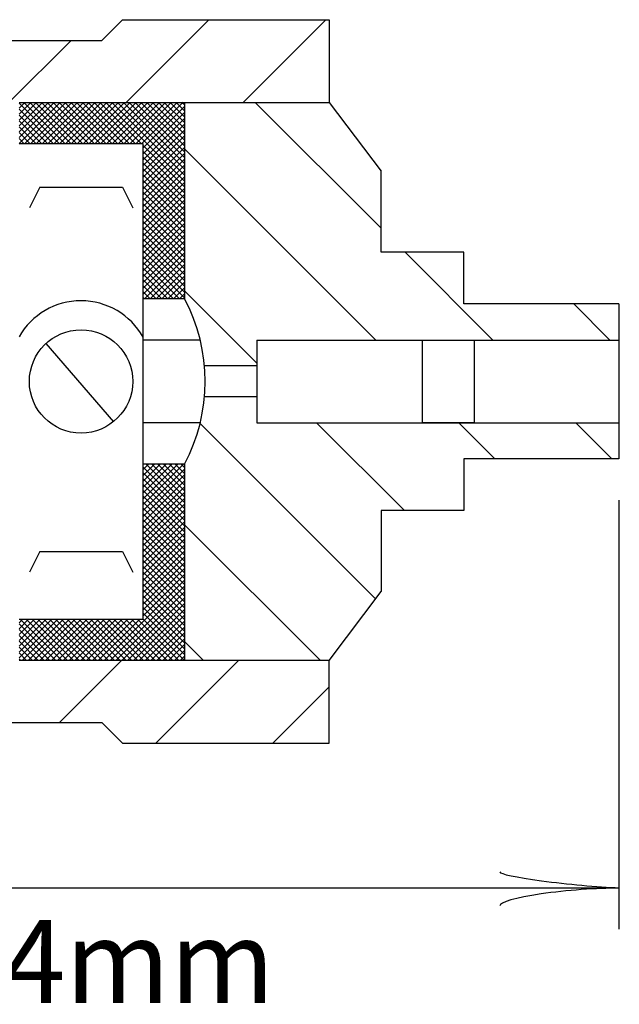
# Model space of a CAD drawing. Extents: x 26 to 824, y -6 to 532.
# Drawn here: x 620 to 637, y 446 to 474 of the extents above; entities that cross this region are included whole.
import ezdxf

# ---------------------------------------------------------------- set-up
doc = ezdxf.new("R2010")
doc.units = 0
doc.header["$MEASUREMENT"] = 0
doc.layers.add('1', color=7, linetype='CONTINUOUS')
doc.styles.add('MONOTXT', font='MONOTXT', dxfattribs={"height": 0.2})

# ---------------------------------------------------------------- blocks, each defined once
blk = doc.blocks.new('LDR')
at = {"layer": '1', "color": 1, "linetype": 'CONTINUOUS'}
for centre, major_axis, ratio, start_param, end_param in [((-0.005602, 0.001058), (0.008782, -0.000878), 0.07063, 3.1407148, 5.41811), ((-0.005456, -0.001382), (0.008929, 0.000781), 0.122415, 0.8963533, 3.1415927)]:
    blk.add_ellipse(centre, major_axis=major_axis, ratio=ratio, start_param=start_param, end_param=end_param, dxfattribs=at)

msp = doc.modelspace()

# ---------------------------------------------------------------- linework, layer by layer
at = {"layer": '1', "color": 6, "linetype": 'CONTINUOUS'}
for p, q in [((622.0362, 473.6726), (622.6362, 474.2726)), ((622.6362, 474.2726), (628.6362, 474.2726)), ((622.7398, 471.8726), (625.1398, 474.2726)), ((626.134, 471.8726), (628.534, 474.2726)), ((628.6362, 474.2726), (628.6362, 471.8726)), ((607.6362, 473.6726), (622.0362, 473.6726)), ((619.3457, 471.8726), (621.1457, 473.6726)), ((619.6362, 471.8726), (624.4362, 471.8726)), ((619.6362, 471.7005), (619.8083, 471.8726)), ((619.6362, 471.5308), (619.978, 471.8726)), ((619.6362, 471.3611), (620.1477, 471.8726)), ((619.6362, 471.1914), (620.3174, 471.8726)), ((619.6362, 471.0217), (620.4871, 471.8726)), ((619.6362, 470.852), (620.6568, 471.8726)), ((619.6362, 470.6822), (620.8266, 471.8726)), ((620.8086, 470.6726), (619.6362, 471.845)), ((620.9783, 470.6726), (619.7783, 471.8726)), ((619.7963, 470.6726), (620.9963, 471.8726)), ((621.148, 470.6726), (619.948, 471.8726)), ((619.966, 470.6726), (621.166, 471.8726)), ((621.3177, 470.6726), (620.1177, 471.8726)), ((620.1357, 470.6726), (621.3357, 471.8726)), ((621.4874, 470.6726), (620.2874, 471.8726)), ((620.3054, 470.6726), (621.5054, 471.8726)), ((621.6571, 470.6726), (620.4571, 471.8726)), ((620.4751, 470.6726), (621.6751, 471.8726)), ((621.8268, 470.6726), (620.6268, 471.8726)), ((620.6448, 470.6726), (621.8448, 471.8726)), ((621.9965, 470.6726), (620.7965, 471.8726)), ((620.8145, 470.6726), (622.0145, 471.8726)), ((622.1662, 470.6726), (620.9662, 471.8726)), ((620.9842, 470.6726), (622.1842, 471.8726)), ((622.3359, 470.6726), (621.1359, 471.8726)), ((621.1539, 470.6726), (622.3539, 471.8726)), ((622.5056, 470.6726), (621.3056, 471.8726)), ((621.3236, 470.6726), (622.5236, 471.8726)), ((622.6754, 470.6726), (621.4754, 471.8726)), ((621.4933, 470.6726), (622.6933, 471.8726)), ((622.8451, 470.6726), (621.6451, 471.8726)), ((621.663, 470.6726), (622.863, 471.8726)), ((623.0148, 470.6726), (621.8148, 471.8726)), ((621.8327, 470.6726), (623.0327, 471.8726)), ((623.1845, 470.6726), (621.9845, 471.8726)), ((622.0024, 470.6726), (623.2024, 471.8726)), ((624.4362, 469.5906), (622.1542, 471.8726)), ((622.1721, 470.6726), (623.3721, 471.8726)), ((624.4362, 469.7603), (622.3239, 471.8726)), ((622.3418, 470.6726), (623.5418, 471.8726)), ((624.4362, 469.93), (622.4936, 471.8726)), ((622.5115, 470.6726), (623.7115, 471.8726)), ((624.4362, 470.0997), (622.6633, 471.8726)), ((622.6813, 470.6726), (623.8813, 471.8726)), ((624.4362, 470.2694), (622.833, 471.8726)), ((622.851, 470.6726), (624.051, 471.8726)), ((624.4362, 470.4391), (623.0027, 471.8726)), ((623.0207, 470.6726), (624.2207, 471.8726)), ((624.4362, 470.6088), (623.1724, 471.8726)), ((623.1904, 470.6726), (624.3904, 471.8726)), ((624.4362, 470.7785), (623.3421, 471.8726)), ((624.4362, 470.9482), (623.5118, 471.8726)), ((624.4362, 471.1179), (623.6815, 471.8726)), ((624.4362, 471.2876), (623.8512, 471.8726)), ((624.4362, 471.4573), (624.0209, 471.8726)), ((624.4362, 471.627), (624.1906, 471.8726)), ((624.4362, 471.7967), (624.3603, 471.8726)), ((624.4362, 471.8726), (628.6362, 471.8726)), ((624.4362, 471.8726), (624.4362, 466.1726)), ((630.1362, 468.2193), (626.4828, 471.8726)), ((628.6362, 471.8726), (630.1362, 469.8726)), ((620.6389, 470.6726), (619.6362, 471.6753)), ((623.2362, 470.5487), (624.4362, 471.7487)), ((623.2362, 470.379), (624.4362, 471.579)), ((620.4692, 470.6726), (619.6362, 471.5056)), ((620.2995, 470.6726), (619.6362, 471.3359)), ((623.2362, 470.2093), (624.4362, 471.4093)), ((620.1298, 470.6726), (619.6362, 471.1662)), ((619.9601, 470.6726), (619.6362, 470.9965)), ((623.2362, 470.0396), (624.4362, 471.2396)), ((623.2362, 469.8699), (624.4362, 471.0699)), ((619.7904, 470.6726), (619.6362, 470.8268)), ((623.2362, 469.7002), (624.4362, 470.9002)), ((623.2362, 469.5305), (624.4362, 470.7305)), ((623.2362, 470.6726), (619.6362, 470.6726)), ((623.2362, 466.1726), (623.2362, 470.6726)), ((624.4362, 469.4209), (623.2362, 470.6209)), ((623.2362, 469.3608), (624.4362, 470.5608)), ((624.4362, 469.2512), (623.2362, 470.4512)), ((629.9887, 464.9726), (624.4362, 470.5251)), ((623.2362, 469.1911), (624.4362, 470.3911)), ((624.4362, 469.0815), (623.2362, 470.2815)), ((623.2362, 469.0214), (624.4362, 470.2214)), ((624.4362, 468.9118), (623.2362, 470.1118)), ((623.2362, 468.8517), (624.4362, 470.0517)), ((624.4362, 468.742), (623.2362, 469.942)), ((623.2362, 468.682), (624.4362, 469.882)), ((630.1362, 467.5226), (630.1362, 469.8726)), ((624.4362, 468.5723), (623.2362, 469.7723)), ((623.2362, 468.5123), (624.4362, 469.7123)), ((624.4362, 468.4026), (623.2362, 469.6026)), ((620.2362, 469.4105), (619.9362, 468.8105)), ((620.2362, 469.4105), (622.6362, 469.4105)), ((622.6362, 469.4105), (622.9362, 468.8105)), ((623.2362, 468.3425), (624.4362, 469.5425)), ((624.4362, 468.2329), (623.2362, 469.4329)), ((623.2362, 468.1728), (624.4362, 469.3728)), ((624.4362, 468.0632), (623.2362, 469.2632)), ((623.2362, 468.0031), (624.4362, 469.2031)), ((624.4362, 467.8935), (623.2362, 469.0935)), ((623.2362, 467.8334), (624.4362, 469.0334)), ((624.4362, 467.7238), (623.2362, 468.9238)), ((623.2362, 467.6637), (624.4362, 468.8637)), ((624.4362, 467.5541), (623.2362, 468.7541)), ((623.2362, 467.494), (624.4362, 468.694)), ((624.4362, 467.3844), (623.2362, 468.5844)), ((623.2362, 467.3243), (624.4362, 468.5243)), ((624.4362, 467.2147), (623.2362, 468.4147)), ((623.2362, 467.1546), (624.4362, 468.3546)), ((624.4362, 467.045), (623.2362, 468.245)), ((623.2362, 466.9849), (624.4362, 468.1849)), ((624.4362, 466.8753), (623.2362, 468.0753)), ((623.2362, 466.8152), (624.4362, 468.0152)), ((624.4362, 466.7056), (623.2362, 467.9056)), ((623.2362, 466.6455), (624.4362, 467.8455)), ((624.4362, 466.5359), (623.2362, 467.7359)), ((623.2362, 466.4758), (624.4362, 467.6758)), ((624.4362, 466.3662), (623.2362, 467.5662)), ((623.2362, 466.3061), (624.4362, 467.5061)), ((624.4362, 466.1965), (623.2362, 467.3965)), ((623.2724, 466.1726), (624.4362, 467.3364)), ((632.5362, 467.5226), (630.1362, 467.5226)), ((633.3829, 464.9726), (630.8328, 467.5226)), ((632.5362, 466.0226), (632.5362, 467.5226)), ((624.2904, 466.1726), (623.2362, 467.2268)), ((624.1207, 466.1726), (623.2362, 467.0571)), ((623.4421, 466.1726), (624.4362, 467.1667)), ((623.6118, 466.1726), (624.4362, 466.997)), ((623.9509, 466.1726), (623.2362, 466.8873)), ((623.7812, 466.1726), (623.2362, 466.7176)), ((623.7815, 466.1726), (624.4362, 466.8273)), ((623.6115, 466.1726), (623.2362, 466.5479)), ((623.9512, 466.1726), (624.4362, 466.6576)), ((624.121, 466.1726), (624.4362, 466.4878)), ((626.5362, 464.3044), (624.4362, 466.4046)), ((623.4418, 466.1726), (623.2362, 466.3782)), ((623.2721, 466.1726), (623.2362, 466.2085)), ((623.2362, 461.3726), (623.2362, 466.1726)), ((624.4362, 466.1726), (623.2362, 466.1726)), ((624.2907, 466.1726), (624.4362, 466.3181)), ((637.0362, 466.0226), (632.5362, 466.0226)), ((636.777, 464.9726), (635.727, 466.0226)), ((637.0362, 466.0226), (637.0362, 461.5226)), ((624.893, 464.9726), (623.2362, 464.9726)), ((626.5362, 464.9726), (626.5362, 462.5726)), ((626.5362, 464.9726), (637.0362, 464.9726)), ((620.4143, 464.8704), (622.376, 462.6036)), ((626.5362, 464.2226), (625.0163, 464.2226)), ((626.5362, 463.3226), (625.0163, 463.3226)), ((624.893, 462.5726), (623.2362, 462.5726)), ((629.9806, 457.4652), (624.8891, 462.5567)), ((626.5362, 462.5726), (637.0362, 462.5726)), ((630.8172, 460.0226), (628.2676, 462.5726)), ((633.4387, 461.5226), (632.3888, 462.5726)), ((636.8328, 461.5226), (635.7828, 462.5726)), ((623.2362, 456.8726), (623.2362, 461.3726)), ((623.2362, 460.1967), (624.4121, 461.3726)), ((624.4362, 461.3726), (623.2362, 461.3726)), ((623.2362, 461.2149), (623.3939, 461.3726)), ((623.2362, 461.0452), (623.5636, 461.3726)), ((623.2362, 460.8755), (623.7333, 461.3726)), ((623.2362, 460.7058), (623.903, 461.3726)), ((623.2362, 460.5361), (624.0727, 461.3726)), ((623.2362, 460.3664), (624.2424, 461.3726)), ((624.4362, 460.0871), (623.2362, 461.2871)), ((624.4362, 460.2568), (623.3204, 461.3726)), ((624.4362, 460.4265), (623.4901, 461.3726)), ((624.4362, 460.5962), (623.6598, 461.3726)), ((624.4362, 460.7659), (623.8295, 461.3726)), ((624.4362, 460.9356), (623.9992, 461.3726)), ((624.4362, 461.1053), (624.1689, 461.3726)), ((624.4362, 461.275), (624.3386, 461.3726)), ((624.4362, 461.3726), (624.4362, 455.6726)), ((637.0362, 461.5226), (632.5362, 461.5226)), ((632.5362, 461.5226), (632.5362, 460.0226)), ((623.2362, 460.027), (624.4362, 461.227)), ((624.4362, 459.9174), (623.2362, 461.1174)), ((623.2362, 459.8573), (624.4362, 461.0573)), ((624.4362, 459.7476), (623.2362, 460.9476)), ((623.2362, 459.6876), (624.4362, 460.8876)), ((624.4362, 459.5779), (623.2362, 460.7779)), ((623.2362, 459.5179), (624.4362, 460.7179)), ((624.4362, 459.4082), (623.2362, 460.6082)), ((623.2362, 459.3482), (624.4362, 460.5482)), ((624.4362, 459.2385), (623.2362, 460.4385)), ((623.2362, 459.1784), (624.4362, 460.3784)), ((624.4362, 459.0688), (623.2362, 460.2688)), ((623.2362, 459.0087), (624.4362, 460.2087)), ((624.4362, 458.8991), (623.2362, 460.0991)), ((623.2362, 458.839), (624.4362, 460.039)), ((624.4362, 458.7294), (623.2362, 459.9294)), ((623.2362, 458.6693), (624.4362, 459.8693)), ((632.5362, 460.0226), (630.1362, 460.0226)), ((630.1362, 460.0226), (630.1362, 457.6726)), ((624.4362, 458.5597), (623.2362, 459.7597)), ((623.2362, 458.4996), (624.4362, 459.6996)), ((624.4362, 458.39), (623.2362, 459.59)), ((628.3791, 455.6726), (624.4362, 459.6155)), ((623.2362, 458.3299), (624.4362, 459.5299)), ((624.4362, 458.2203), (623.2362, 459.4203)), ((623.2362, 458.1602), (624.4362, 459.3602)), ((624.4362, 458.0506), (623.2362, 459.2506)), ((623.2362, 457.9905), (624.4362, 459.1905)), ((624.4362, 457.8809), (623.2362, 459.0809)), ((623.2362, 457.8208), (624.4362, 459.0208)), ((620.2362, 458.8398), (619.9362, 458.2398)), ((620.2362, 458.8398), (622.6362, 458.8398)), ((622.6362, 458.8398), (622.9362, 458.2398)), ((624.4362, 457.7112), (623.2362, 458.9112)), ((623.2362, 457.6511), (624.4362, 458.8511)), ((624.4362, 457.5415), (623.2362, 458.7415)), ((623.2362, 457.4814), (624.4362, 458.6814)), ((624.4362, 457.3718), (623.2362, 458.5718)), ((623.2362, 457.3117), (624.4362, 458.5117)), ((624.4362, 457.2021), (623.2362, 458.4021)), ((623.2362, 457.142), (624.4362, 458.342)), ((624.4362, 457.0324), (623.2362, 458.2324)), ((623.2362, 456.9723), (624.4362, 458.1723)), ((622.1062, 455.6726), (624.4362, 458.0026)), ((622.2759, 455.6726), (624.4362, 457.8329)), ((624.4362, 456.8627), (623.2362, 458.0627)), ((624.4362, 456.6929), (623.2362, 457.8929)), ((622.4456, 455.6726), (624.4362, 457.6632)), ((624.4362, 456.5232), (623.2362, 457.7232)), ((624.4362, 456.3535), (623.2362, 457.5535)), ((628.6362, 455.6726), (630.1362, 457.6726)), ((622.6154, 455.6726), (624.4362, 457.4934)), ((622.7851, 455.6726), (624.4362, 457.3237)), ((624.4362, 456.1838), (623.2362, 457.3838)), ((622.9548, 455.6726), (624.4362, 457.154)), ((623.1245, 455.6726), (624.4362, 456.9843)), ((624.4362, 456.0141), (623.2362, 457.2141)), ((624.4362, 455.8444), (623.2362, 457.0444)), ((619.6362, 456.8726), (623.2362, 456.8726)), ((619.6362, 456.7664), (619.7424, 456.8726)), ((619.6362, 456.5967), (619.9121, 456.8726)), ((619.6362, 456.427), (620.0818, 456.8726)), ((619.6362, 456.2573), (620.2515, 456.8726)), ((619.6362, 456.0876), (620.4212, 456.8726)), ((619.6362, 455.9179), (620.5909, 456.8726)), ((619.6362, 455.7482), (620.7606, 456.8726)), ((620.7048, 455.6726), (619.6362, 456.7412)), ((620.8745, 455.6726), (619.6745, 456.8726)), ((619.7304, 455.6726), (620.9304, 456.8726)), ((621.0442, 455.6726), (619.8442, 456.8726)), ((619.9001, 455.6726), (621.1001, 456.8726)), ((621.2139, 455.6726), (620.0139, 456.8726)), ((620.0698, 455.6726), (621.2698, 456.8726)), ((621.3836, 455.6726), (620.1836, 456.8726)), ((620.2395, 455.6726), (621.4395, 456.8726)), ((621.5533, 455.6726), (620.3533, 456.8726)), ((620.4092, 455.6726), (621.6092, 456.8726)), ((621.723, 455.6726), (620.523, 456.8726)), ((620.5789, 455.6726), (621.7789, 456.8726)), ((621.8927, 455.6726), (620.6927, 456.8726)), ((620.7486, 455.6726), (621.9486, 456.8726)), ((622.0624, 455.6726), (620.8624, 456.8726)), ((620.9183, 455.6726), (622.1183, 456.8726)), ((622.2321, 455.6726), (621.0321, 456.8726)), ((621.088, 455.6726), (622.288, 456.8726)), ((622.4018, 455.6726), (621.2018, 456.8726)), ((621.2577, 455.6726), (622.4577, 456.8726)), ((622.5716, 455.6726), (621.3716, 456.8726)), ((621.4274, 455.6726), (622.6274, 456.8726)), ((622.7413, 455.6726), (621.5413, 456.8726)), ((621.5971, 455.6726), (622.7971, 456.8726)), ((622.911, 455.6726), (621.711, 456.8726)), ((621.7668, 455.6726), (622.9668, 456.8726)), ((623.0807, 455.6726), (621.8807, 456.8726)), ((621.9365, 455.6726), (623.1365, 456.8726)), ((623.2504, 455.6726), (622.0504, 456.8726)), ((623.4201, 455.6726), (622.2201, 456.8726)), ((623.5898, 455.6726), (622.3898, 456.8726)), ((623.7595, 455.6726), (622.5595, 456.8726)), ((623.9292, 455.6726), (622.7292, 456.8726)), ((624.0989, 455.6726), (622.8989, 456.8726)), ((624.2686, 455.6726), (623.0686, 456.8726)), ((624.4362, 455.6747), (623.2362, 456.8747)), ((623.2942, 455.6726), (624.4362, 456.8146)), ((620.5351, 455.6726), (619.6362, 456.5715)), ((620.3654, 455.6726), (619.6362, 456.4018)), ((623.4639, 455.6726), (624.4362, 456.6449)), ((623.6336, 455.6726), (624.4362, 456.4752)), ((620.1957, 455.6726), (619.6362, 456.2321)), ((623.8033, 455.6726), (624.4362, 456.3055)), ((623.973, 455.6726), (624.4362, 456.1358)), ((624.985, 455.6726), (624.4362, 456.2214)), ((620.026, 455.6726), (619.6362, 456.0624)), ((619.8563, 455.6726), (619.6362, 455.8927)), ((624.1427, 455.6726), (624.4362, 455.9661)), ((619.6866, 455.6726), (619.6362, 455.723)), ((624.4362, 455.6726), (619.6362, 455.6726)), ((620.8078, 453.8726), (622.6078, 455.6726)), ((623.6019, 453.2726), (626.0019, 455.6726)), ((624.3124, 455.6726), (624.4362, 455.7964)), ((628.6362, 455.6726), (624.4362, 455.6726)), ((628.6362, 453.2726), (628.6362, 455.6726)), ((626.9961, 453.2726), (628.6362, 454.9128)), ((607.6362, 453.8726), (622.0362, 453.8726)), ((622.0362, 453.8726), (622.6362, 453.2726)), ((622.6362, 453.2726), (628.6362, 453.2726))]:
    msp.add_line(p, q, dxfattribs=at)
at = {"layer": '1', "color": 7, "linetype": 'CONTINUOUS'}
for p, q in [((637.0362, 460.3226), (637.0362, 447.8726)), ((607.6362, 449.0726), (637.0362, 449.0726))]:
    msp.add_line(p, q, dxfattribs=at)
at = {"layer": '1', "color": 6, "linetype": 'CONTINUOUS'}
msp.add_lwpolyline([(631.3362, 464.9726), (632.8362, 464.9726), (632.8362, 462.5726), (631.3362, 462.5726), (631.3362, 464.9726)], close=True, dxfattribs=at)
msp.add_circle((621.4362, 463.7726), 1.5, dxfattribs=at)
for centre, radius, start, end in [((619.9362, 463.7726), 5.1, 331.92751, 28.07249), ((621.4356, 464.0479), 2.0664, 29.38549, 150.55008)]:
    msp.add_arc(centre, radius, start, end, dxfattribs=at)

# ---------------------------------------------------------------- block references
at = {"layer": '1', "color": 1, "linetype": 'CONTINUOUS', "xscale": 240, "yscale": 240}
msp.add_blockref('LDR', (637.0362, 449.0726), dxfattribs=at)
msp.add_blockref('LDR', (637.0362, 449.0726), dxfattribs=at)

# ---------------------------------------------------------------- texts
at = {"layer": '1', "color": 7, "linetype": 'CONTINUOUS', "style": 'MONOTXT'}
msp.add_text('79.4mm', height=2.4, dxfattribs=at).set_placement((614.6211, 445.7367))

doc.saveas('drawing.dxf')
